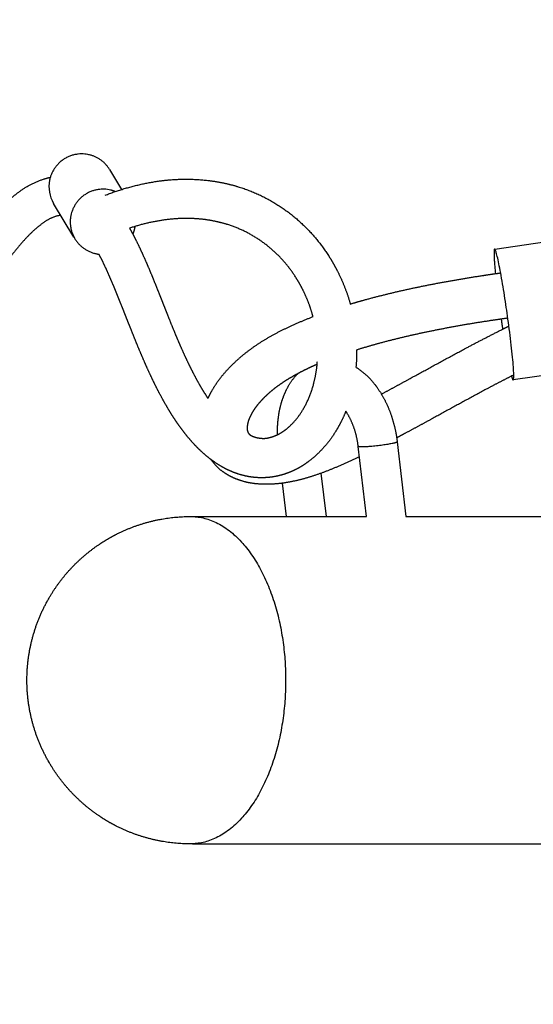
# Model space of a CAD drawing. Units: millimetres. Extents: x 179433 to 182077, y 9176 to 10936.
# Drawn here: x 180093 to 180171, y 9959 to 10110 of the extents above; entities that cross this region are included whole.
import ezdxf

# ---------------------------------------------------------------- set-up
doc = ezdxf.new("R2010")
doc.units = ezdxf.units.MM
doc.layers.add('DEFAULT', color=7, linetype='Continuous')
doc.layers.add('DiKom', color=7, linetype='Continuous')
doc.dimstyles.new('Qitele', dxfattribs={"dimscale": 85, "dimtxt": 4, "dimasz": 5, "dimexe": 4, "dimexo": 0, "dimgap": 3, "dimtad": 1, "dimdec": 0, "dimrnd": 10, "dimzin": 1, "dimtxsty": 'Standard', "dimblk": 'OBLIQUE', "dimcen": 5, "dimdle": 4, "dimclrd": 256, "dimclre": 256, "dimclrt": 256, "dimadec": 0, "dimazin": 0, "dimtfac": 1, "dimtdec": 0, "dimtmove": 0, "dimatfit": 3, "dimldrblk": 'OBLIQUE', "dimfxl": 6, "dimfxlon": 1, "dimlwd": 40, "dimlwe": 30, "dimarcsym": 0})

# ---------------------------------------------------------------- blocks, each defined once
blk = doc.blocks.new('_Oblique')
at = {"color": 0, "linetype": 'ByBlock', "lineweight": -2}
blk.add_line((-0.5, -0.5), (0.5, 0.5), dxfattribs=at)
blk = doc.blocks.new('*D4')
at = {"lineweight": 40, "transparency": 16777216}
blk.add_line((179852.08, 9340.63), (179852.08, 10679.52), dxfattribs=at)
at = {"lineweight": 30, "transparency": 16777216}
for p, q in [((179937.08, 10594.52), (179767.08, 10594.52)), ((179937.08, 9425.63), (179767.08, 9425.63))]:
    blk.add_line(p, q, dxfattribs=at)
at = {"layer": 'Defpoints', "color": 0, "transparency": 16777216}
for p in [(179852.08, 10594.52), (181085.01, 10594.52), (181103.98, 9425.63)]:
    blk.add_point(p, dxfattribs=at)
at = {"lineweight": 40, "transparency": 16777216, "xscale": 42.5, "yscale": 42.5, "zscale": 42.5}
for p, rotation in [((179852.08, 10594.52), 90), ((179852.08, 9425.63), 270)]:
    blk.add_blockref('_Oblique', p, dxfattribs=dict(at, rotation=rotation))
at = {"transparency": 16777216, "insert": (179793.66, 10010.08), "char_height": 46.75, "attachment_point": 5, "rotation": 90}
blk.add_mtext('1170', dxfattribs=at)
blk = doc.blocks.new('MT-21105')
at = {"layer": 'DiKom', "color": 0}
for p, q in [((183356.58, 9996.79), (183358.41, 9993.74)), ((183351.12, 9986.48), (183348.02, 9991.62)), ((183415.46, 9984.65), (183459.28, 9990.89)), ((183462.13, 9970.89), (183418.3, 9964.65)), ((183395.84, 9943.79), (183394.59, 9954.49)), ((183400.55, 9955.2), (183401.88, 9943.79)), ((183388.9, 9950.4), (183389.67, 9943.79)), ((183383.63, 9943.79), (183383.04, 9948.88)), ((183369.27, 9943.79), (183395.84, 9943.79)), ((183401.88, 9943.79), (183474.54, 9943.79)), ((183369.27, 9893.79), (183486.94, 9893.79))]:
    blk.add_line(p, q, dxfattribs=at)
for centre, radius, start, end in [((183352.26, 9994.18), 4.95, 168.3363, 211.0608), ((183368.41, 9968.9), 25.99, 354.8545, 0.7566)]:
    blk.add_arc(centre, radius, start, end, dxfattribs=at)
for points, weights, degree, knots in [([(183356.58, 9996.79), (183355.45, 9998.66), (183353.3, 9999.08), (183348.42, 10000.05), (183347.41, 9995.18)], [1, 0.914783113114, 1, 0.710162515955, 1], 2, [0, 0, 0, 4.121449, 4.121449, 11.966081, 11.966081, 11.966081]), ([(183336.04, 9986.32), (183336.33, 9986.67), (183336.6, 9987.03), (183337.33, 9987.99), (183338.1, 9988.91), (183339.15, 9990.17), (183340.32, 9991.32), (183341.64, 9992.63), (183343.18, 9993.69), (183344.8, 9994.82), (183346.69, 9995.39), (183347.1, 9995.51), (183347.51, 9995.6)], [1, 0.999394456706, 1, 0.999764411187, 1, 0.998743657614, 1, 0.996071124891, 1, 0.987803908255, 1, 0.999085627093, 1], 2, [0, 0, 0, 0.904644, 0.904644, 3.310864, 3.310864, 6.582951, 6.582951, 10.302174, 10.302174, 14.221278, 14.221278, 15.07373, 15.07373, 15.07373]), ([(183355.9, 9992.87), (183359.13, 9994.11), (183362.46, 9994.94), (183365.86, 9995.22), (183367.82, 9995.38), (183369.8, 9995.35), (183371.76, 9995.11)], [1, 1, 1, 1, 0.996503424903, 0.996503424903, 1], 3, [4.305238, 4.305238, 4.305238, 4.305238, 22.757009, 22.757009, 22.757009, 28.674054, 28.674054, 28.674054, 28.674054]), ([(183371.76, 9995.11), (183373.27, 9994.93), (183374.76, 9994.61), (183376.22, 9994.17), (183379.17, 9993.27), (183381.9, 9991.85), (183384.33, 9989.94), (183386.55, 9988.19), (183388.45, 9986.11), (183389.99, 9983.73), (183390.5, 9982.96), (183390.96, 9982.16), (183391.38, 9981.34), (183392.16, 9979.82), (183392.8, 9978.23), (183393.28, 9976.6), (183393.31, 9976.48), (183393.34, 9976.37), (183393.38, 9976.25)], [1, 0.99746875472, 0.99746875472, 1, 0.988553573788, 0.988553573788, 1, 0.990983311621, 0.990983311621, 1, 0.999116485656, 0.999116485656, 1, 0.997077413267, 0.997077413267, 1, 1, 1, 1], 3, [0, 0, 0, 0, 4.561855, 4.561855, 4.561855, 13.760858, 13.760858, 13.760858, 22.199434, 22.199434, 22.199434, 24.972965, 24.972965, 24.972965, 30.086529, 30.086529, 30.086529, 30.5284, 30.5284, 30.5284, 30.5284]), ([(183357.44, 9993.43), (183357.01, 9993.6), (183356.56, 9993.69), (183351.67, 9994.66), (183350.66, 9989.78)], [1, 0.995736969019, 1, 0.710162515955, 1], 2, [0, 0, 0, 0.920053, 0.920053, 8.764685, 8.764685, 8.764685]), ([(183349.13, 9989.77), (183348.87, 9989.76), (183348.62, 9989.71), (183348.37, 9989.64), (183347.72, 9989.43), (183347.1, 9989.12), (183346.54, 9988.72), (183345.82, 9988.21), (183345.14, 9987.65), (183344.51, 9987.02), (183343.87, 9986.4), (183343.27, 9985.74), (183342.7, 9985.06), (183342.24, 9984.51), (183341.79, 9983.94), (183341.36, 9983.37), (183341.17, 9983.13), (183341, 9982.91), (183340.66, 9982.49), (183340.5, 9982.29), (183340.23, 9982.03), (183340.14, 9981.94), (183339.95, 9981.76), (183339.5, 9981.45), (183338.62, 9981.03), (183337.75, 9980.99), (183337.21, 9981.1), (183336.41, 9981.28), (183335.73, 9981.74), (183335.27, 9982.42), (183335.08, 9982.71), (183334.99, 9982.92), (183334.84, 9983.26), (183334.8, 9983.38), (183334.7, 9983.69), (183334.65, 9983.85), (183334.59, 9984.04), (183334.54, 9984.19), (183334.49, 9984.34), (183334.42, 9984.48), (183334.36, 9984.63), (183334.29, 9984.78), (183334.2, 9984.91), (183334.1, 9985.07), (183333.99, 9985.22), (183333.86, 9985.35), (183333.78, 9985.44), (183333.69, 9985.52), (183333.61, 9985.59), (183333.5, 9985.68), (183333.39, 9985.76), (183333.28, 9985.84), (183333.15, 9985.93), (183333, 9986.02), (183332.86, 9986.1), (183332.69, 9986.19), (183332.52, 9986.27), (183332.35, 9986.34)], [1, 0.995329796917, 0.995329796917, 1, 0.991964993667, 0.991964993667, 1, 0.997458048188, 0.997458048188, 1, 0.999168853184, 0.999168853184, 1, 0.999840096757, 0.999840096757, 1, 1, 1, 1, 1, 1, 1, 1, 1, 1, 1, 1, 0.952977820813, 0.952977820813, 1, 1, 1, 1, 1, 1, 1, 1, 0.999200514867, 0.999200514867, 1, 0.997704133443, 0.997704133443, 1, 0.995953872289, 0.995953872289, 1, 0.998992681368, 0.998992681368, 1, 0.998923826271, 0.998923826271, 1, 0.998936209082, 0.998936209082, 1, 0.999131782092, 0.999131782092, 1], 3, [0, 0, 0, 0, 0.770893, 0.770893, 0.770893, 2.826683, 2.826683, 2.826683, 5.480043, 5.480043, 5.480043, 8.152411, 8.152411, 8.152411, 10.308191, 10.308191, 10.308191, 38.874931, 38.874931, 67.451207, 67.451207, 67.451207, 67.83034, 68.227559, 69.094241, 70.740995, 70.740995, 70.740995, 73.144615, 73.144615, 73.144615, 84.238177, 84.238177, 96.72788, 96.72788, 124.816184, 124.816184, 124.816184, 125.295195, 125.295195, 125.295195, 125.780039, 125.780039, 125.780039, 126.33998, 126.33998, 126.33998, 126.685513, 126.685513, 126.685513, 127.093097, 127.093097, 127.093097, 127.589959, 127.589959, 127.589959, 128.152043, 128.152043, 128.152043, 128.152043]), ([(183350.66, 9989.78), (183350.24, 9987.76), (183351.39, 9986.04), (183352.53, 9984.33), (183354.55, 9983.93), (183354.75, 9983.88), (183354.96, 9983.86)], [1, 0.923045097861, 1, 0.923045097861, 1, 0.999125783274, 1], 2, [0, 0, 0, 3.907572, 3.907572, 7.815144, 7.815144, 8.232692, 8.232692, 8.232692]), ([(183387.68, 9974.32), (183387.63, 9974.52), (183387.58, 9974.71), (183387.52, 9974.89), (183387.15, 9976.17), (183386.65, 9977.41), (183386.04, 9978.6), (183385.71, 9979.24), (183385.35, 9979.86), (183384.96, 9980.46), (183383.79, 9982.28), (183382.33, 9983.88), (183380.62, 9985.22), (183378.78, 9986.67), (183376.71, 9987.75), (183374.46, 9988.43), (183373.34, 9988.77), (183372.19, 9989.01), (183371.03, 9989.16), (183369.47, 9989.34), (183367.91, 9989.37), (183366.35, 9989.24), (183364.06, 9989.04), (183361.81, 9988.56), (183359.63, 9987.83)], [1, 1, 1, 1, 0.997076883906, 0.997076883906, 1, 0.999120295951, 0.999120295951, 1, 0.991004005409, 0.991004005409, 1, 0.98856376884, 0.98856376884, 1, 0.99746697617, 0.99746697617, 1, 0.996507667321, 0.996507667321, 1, 0.995358138429, 0.995358138429, 1], 3, [679.777052, 679.777052, 679.777052, 679.777052, 680.582363, 680.582363, 680.582363, 684.577765, 684.577765, 684.577765, 686.729464, 686.729464, 686.729464, 693.200697, 693.200697, 693.200697, 700.185977, 700.185977, 700.185977, 703.701008, 703.701008, 703.701008, 708.392246, 708.392246, 708.392246, 715.270648, 715.270648, 715.270648, 715.270648]), ([(183359.63, 9987.83), (183359.96, 9987.25), (183360.27, 9986.67), (183360.57, 9986.07), (183361, 9985.22), (183361.41, 9984.35), (183361.8, 9983.47), (183362.21, 9982.55), (183362.61, 9981.62), (183363, 9980.68), (183363.4, 9979.71), (183363.79, 9978.73), (183364.18, 9977.75), (183364.55, 9976.83), (183364.94, 9975.83), (183365.36, 9974.76), (183365.76, 9973.76), (183366.16, 9972.77), (183366.57, 9971.78), (183366.97, 9970.81), (183367.39, 9969.84), (183367.82, 9968.89), (183368.24, 9967.96), (183368.67, 9967.05), (183369.13, 9966.15), (183369.55, 9965.31), (183370.01, 9964.47), (183370.48, 9963.65), (183370.85, 9963.03), (183371.23, 9962.42), (183371.63, 9961.82)], [1, 0.999814803418, 0.999814803418, 1, 0.999819199898, 0.999819199898, 1, 0.999928581595, 0.999928581595, 1, 0.999983598671, 0.999983598671, 1, 1, 1, 1, 0.999978888977, 0.999978888977, 1, 0.999923021026, 0.999923021026, 1, 0.999833278298, 0.999833278298, 1, 0.999696606132, 0.999696606132, 1, 0.99967731067, 0.99967731067, 1], 3, [0, 0, 0, 0, 1.993886, 1.993886, 1.993886, 4.873431, 4.873431, 4.873431, 7.910892, 7.910892, 7.910892, 11.067478, 11.067478, 11.067478, 17.245113, 17.245113, 17.245113, 20.46266, 20.46266, 20.46266, 23.613152, 23.613152, 23.613152, 26.63985, 26.63985, 26.63985, 29.4883, 29.4883, 29.4883, 31.646378, 31.646378, 31.646378, 31.646378]), ([(183360.15, 9986.89), (183360.34, 9987.35), (183360.44, 9987.83), (183360.47, 9987.97), (183360.49, 9988.1)], [1, 0.995078593234, 1, 0.988664902353, 0.978207151333], 2, [0, 0, 0, 0.990507, 0.990507, 1.29446, 1.29446, 1.29446]), ([(183417.42, 9974.42), (183416.02, 9984.42), (183415.46, 9984.65), (183415.45, 9984.65), (183415.44, 9984.65)], [1, 0.707106781187, 1, 0.992237961542, 0.984887330637], 2, [0, 0, 0, 7.853982, 7.853982, 8.062122, 8.062122, 8.062122]), ([(183392.7, 9959.87), (183392.28, 9958.83), (183391.78, 9957.83), (183391.2, 9956.88), (183390.22, 9955.25), (183388.98, 9953.81), (183387.51, 9952.59), (183386.82, 9952.03), (183386.08, 9951.53), (183385.29, 9951.1), (183384.51, 9950.69), (183383.7, 9950.36), (183382.85, 9950.13), (183382.02, 9949.89), (183381.16, 9949.76), (183380.29, 9949.72), (183379.43, 9949.68), (183378.56, 9949.75), (183377.71, 9949.91), (183376.86, 9950.07), (183376.02, 9950.33), (183375.22, 9950.67), (183374.41, 9951.01), (183373.63, 9951.44), (183372.89, 9951.93), (183372.13, 9952.43), (183371.41, 9953), (183370.74, 9953.61), (183370.04, 9954.25), (183369.39, 9954.93), (183368.77, 9955.66), (183368.54, 9955.93), (183368.3, 9956.22), (183368.08, 9956.5), (183367.69, 9956.99), (183367.32, 9957.5), (183366.97, 9958.01), (183366.38, 9958.86), (183365.82, 9959.73), (183365.31, 9960.62), (183364.77, 9961.55), (183364.26, 9962.49), (183363.77, 9963.44), (183363.28, 9964.42), (183362.81, 9965.41), (183362.35, 9966.42), (183361.9, 9967.43), (183361.46, 9968.45), (183361.03, 9969.47), (183360.61, 9970.49), (183360.2, 9971.52), (183359.79, 9972.54), (183359.36, 9973.62), (183358.97, 9974.62), (183358.6, 9975.54), (183358.23, 9976.49), (183357.84, 9977.44), (183357.45, 9978.39), (183357.09, 9979.27), (183356.71, 9980.15), (183356.33, 9981.02), (183355.97, 9981.81), (183355.6, 9982.59), (183355.21, 9983.37), (183355.13, 9983.54), (183355.04, 9983.7), (183354.96, 9983.86)], [1, 0.997739294535, 0.997739294535, 1, 0.990554379579, 0.990554379579, 1, 0.996825269507, 0.996825269507, 1, 0.996103486412, 0.996103486412, 1, 0.995639564946, 0.995639564946, 1, 0.995651156954, 0.995651156954, 1, 0.996227233435, 0.996227233435, 1, 0.997127812397, 0.997127812397, 1, 0.998013257851, 0.998013257851, 1, 0.998697639206, 0.998697639206, 1, 0.99986867487, 0.99986867487, 1, 0.999702652911, 0.999702652911, 1, 0.999490082932, 0.999490082932, 1, 0.99969643636, 0.99969643636, 1, 0.999833343881, 0.999833343881, 1, 0.999923091459, 0.999923091459, 1, 0.999978891062, 0.999978891062, 1, 1, 1, 1, 0.99998367926, 0.99998367926, 1, 0.999928773435, 0.999928773435, 1, 0.999819291195, 0.999819291195, 1, 1, 1, 1], 3, [0, 0, 0, 0, 3.354242, 3.354242, 3.354242, 9.028063, 9.028063, 9.028063, 11.711725, 11.711725, 11.711725, 14.337871, 14.337871, 14.337871, 16.9357, 16.9357, 16.9357, 19.530227, 19.530227, 19.530227, 22.140642, 22.140642, 22.140642, 24.793976, 24.793976, 24.793976, 27.526513, 27.526513, 27.526513, 30.367371, 30.367371, 30.367371, 31.460473, 31.460473, 31.460473, 33.334467, 33.334467, 33.334467, 36.430815, 36.430815, 36.430815, 39.640904, 39.640904, 39.640904, 42.935503, 42.935503, 42.935503, 46.267422, 46.267422, 46.267422, 49.579511, 49.579511, 49.579511, 55.760281, 55.760281, 55.760281, 58.831931, 58.831931, 58.831931, 61.693269, 61.693269, 61.693269, 64.293111, 64.293111, 64.293111, 66.554455, 66.554455, 66.554455, 66.554455]), ([(183393.38, 9976.25), (183394.61, 9976.62), (183395.86, 9976.96), (183400.04, 9978.09), (183404.28, 9978.95), (183408.95, 9979.9), (183413.67, 9980.61), (183415.02, 9980.82), (183416.37, 9981)], [1, 0.9999237221, 1, 0.999479618262, 1, 0.999663082727, 1, 0.999978878571, 1], 2, [0, 0, 0, 2.582123, 2.582123, 11.234047, 11.234047, 20.77144, 20.77144, 23.501763, 23.501763, 23.501763]), ([(183371.63, 9961.82), (183371.87, 9962.36), (183372.16, 9962.88), (183372.81, 9964.05), (183373.64, 9965.09), (183374.57, 9966.26), (183375.66, 9967.29), (183376.8, 9968.37), (183378.08, 9969.31), (183379.44, 9970.31), (183380.91, 9971.16), (183382.48, 9972.06), (183384.12, 9972.82), (183385.88, 9973.63), (183387.68, 9974.32)], [1, 0.999060283192, 1, 0.996854154551, 1, 0.99734791323, 1, 0.998072031768, 1, 0.99852036446, 1, 0.998979197034, 1, 0.999397626979, 1], 2, [0, 0, 0, 1.187456, 1.187456, 3.850535, 3.850535, 6.830289, 6.830289, 9.987678, 9.987678, 13.373023, 13.373023, 16.991165, 16.991165, 20.85732, 20.85732, 20.85732]), ([(183417.47, 9974.09), (183416.09, 9973.9), (183414.71, 9973.69), (183410.18, 9973.01), (183405.68, 9972.09), (183401.66, 9971.28), (183397.7, 9970.21), (183396.04, 9969.76), (183394.4, 9969.24)], [1, 0.99997650327, 1, 0.999663265611, 1, 0.999483201556, 1, 0.999832078907, 1], 2, [0, 0, 0, 2.785247, 2.785247, 11.957595, 11.957595, 20.159267, 20.159267, 23.602945, 23.602945, 23.602945]), ([(183418.02, 9965.25), (183418.18, 9964.69), (183418.28, 9964.65), (183418.83, 9964.42), (183417.42, 9974.42)], [0.900396944481, 0.936378988324, 1, 0.707106781187, 1], 2, [21.855937, 21.855937, 21.855937, 23.561945, 23.561945, 31.415927, 31.415927, 31.415927]), ([(183398.14, 9962.49), (183398.24, 9962.54), (183398.33, 9962.59), (183398.42, 9962.64), (183399.79, 9963.37), (183401.15, 9964.11), (183402.51, 9964.86), (183405.34, 9966.41), (183408.18, 9967.96), (183411.03, 9969.49), (183412.92, 9970.5), (183414.82, 9971.48), (183416.74, 9972.44), (183417.03, 9972.59), (183417.33, 9972.74), (183417.63, 9972.89)], [1, 1, 1, 1, 0.999992956236, 0.999992956236, 1, 0.99999110298, 0.99999110298, 1, 0.999944914914, 0.999944914914, 1, 1, 1, 1], 3, [91.513139, 91.513139, 91.513139, 91.513139, 91.832656, 91.832656, 91.832656, 96.483074, 96.483074, 96.483074, 106.17529, 106.17529, 106.17529, 112.603361, 112.603361, 112.603361, 113.606986, 113.606986, 113.606986, 113.606986]), ([(183388.31, 9967.03), (183387.9, 9966.85), (183387.49, 9966.67), (183387.08, 9966.48), (183386.17, 9966.06), (183385.29, 9965.6), (183384.43, 9965.1), (183383.67, 9964.67), (183382.94, 9964.19), (183382.23, 9963.67), (183381.61, 9963.22), (183381.02, 9962.73), (183380.47, 9962.2), (183379.99, 9961.75), (183379.55, 9961.27), (183379.14, 9960.76), (183378.82, 9960.36), (183378.53, 9959.93), (183378.28, 9959.48), (183378.17, 9959.29), (183378.07, 9959.08), (183377.98, 9958.88), (183377.91, 9958.72), (183377.84, 9958.55), (183377.79, 9958.38), (183377.7, 9958.09), (183377.64, 9957.79), (183377.62, 9957.49), (183377.62, 9957.48), (183377.62, 9957.48), (183377.62, 9957.47), (183377.6, 9957.27), (183377.61, 9957.07), (183377.66, 9956.87), (183377.69, 9956.75), (183377.74, 9956.63), (183377.81, 9956.52), (183377.87, 9956.43), (183377.94, 9956.35), (183378.02, 9956.29), (183378.08, 9956.25), (183378.16, 9956.2), (183378.23, 9956.16), (183378.34, 9956.1), (183378.45, 9956.05), (183378.57, 9956), (183378.89, 9955.89), (183379.22, 9955.81), (183379.55, 9955.77), (183379.75, 9955.74), (183379.94, 9955.73), (183380.13, 9955.72)], [1, 0.999921545834, 0.999921545834, 1, 0.999331912458, 0.999331912458, 1, 0.999004856094, 0.999004856094, 1, 0.998717196102, 0.998717196102, 1, 0.998330389382, 0.998330389382, 1, 0.997762543847, 0.997762543847, 1, 0.999407436869, 0.999407436869, 1, 0.998897297303, 0.998897297303, 1, 0.995647000886, 0.995647000886, 1, 1, 1, 1, 0.992241772815, 0.992241772815, 1, 0.991916164235, 0.991916164235, 1, 0.98615312814, 0.98615312814, 1, 1, 1, 1, 0.998274321324, 0.998274321324, 1, 0.995935587331, 0.995935587331, 1, 0.999403366395, 0.999403366395, 1], 3, [0, 0, 0, 0, 1.347985, 1.347985, 1.347985, 4.337885, 4.337885, 4.337885, 6.957513, 6.957513, 6.957513, 9.255935, 9.255935, 9.255935, 11.219053, 11.219053, 11.219053, 12.755693, 12.755693, 12.755693, 13.435417, 13.435417, 13.435417, 13.964233, 13.964233, 13.964233, 14.879642, 14.879642, 14.879642, 14.890742, 14.890742, 14.890742, 15.497344, 15.497344, 15.497344, 15.881504, 15.881504, 15.881504, 16.198078, 16.198078, 16.198078, 16.460102, 16.460102, 16.460102, 16.834844, 16.834844, 16.834844, 17.849074, 17.849074, 17.849074, 18.431607, 18.431607, 18.431607, 18.431607]), ([(183380.13, 9955.72), (183380.7, 9955.75), (183381.24, 9955.91), (183381.88, 9956.09), (183382.47, 9956.4), (183383.13, 9956.76), (183383.72, 9957.24), (183385.13, 9958.43), (183386.08, 9960.01), (183387.24, 9961.94), (183387.8, 9964.12), (183388.23, 9965.77), (183388.35, 9967.46)], [1, 0.994328675156, 1, 0.994180245201, 1, 0.995222814582, 1, 0.986373014897, 1, 0.989428456674, 1, 0.995770184234, 1], 2, [0, 0, 0, 1.124838, 1.124838, 2.452455, 2.452455, 3.960378, 3.960378, 7.616105, 7.616105, 12.083154, 12.083154, 15.481705, 15.481705, 15.481705]), ([(183394.29, 9966.57), (183395.39, 9965.87), (183396.35, 9965), (183397.13, 9963.97), (183397.22, 9963.86), (183397.3, 9963.74), (183397.39, 9963.63), (183398.3, 9962.37), (183399.02, 9960.99), (183399.54, 9959.52), (183400.04, 9958.12), (183400.38, 9956.68), (183400.55, 9955.21)], [1, 0.989741021519, 0.989741021519, 1, 1, 1, 1, 0.993270748531, 0.993270748531, 1, 0.99561731003, 0.99561731003, 1], 3, [0, 0, 0, 0, 3.870438, 3.870438, 3.870438, 4.333381, 4.333381, 4.333381, 8.989815, 8.989815, 8.989815, 13.429316, 13.429316, 13.429316, 13.429316]), ([(183382.26, 9956.29), (183382.22, 9957.6), (183382.39, 9958.9), (183382.54, 9960.13), (183382.9, 9961.32), (183383.2, 9962.3), (183383.65, 9963.21), (183384.31, 9964.55), (183385.35, 9965.61)], [1, 0.997201391704, 1, 0.996488057976, 1, 0.996435439484, 1, 0.987709116611, 1], 2, [0, 0, 0, 2.607369, 2.607369, 5.086161, 5.086161, 7.124681, 7.124681, 10.078435, 10.078435, 10.078435]), ([(183418.38, 9965.43), (183417.02, 9964.73), (183415.67, 9964.03), (183414.32, 9963.31), (183411.49, 9961.79), (183408.68, 9960.26), (183405.87, 9958.71), (183404.49, 9957.96), (183403.11, 9957.21), (183401.72, 9956.47), (183401.31, 9956.24), (183400.89, 9956.02), (183400.47, 9955.8)], [1, 0.999974308262, 0.999974308262, 1, 0.999991142068, 0.999991142068, 1, 0.999992985555, 0.999992985555, 1, 1, 1, 1], 3, [0, 0, 0, 0, 4.582016, 4.582016, 4.582016, 14.200575, 14.200575, 14.200575, 18.916983, 18.916983, 18.916983, 20.333658, 20.333658, 20.333658, 20.333658]), ([(183394.59, 9954.52), (183394.41, 9956.04), (183393.9, 9957.48), (183393.45, 9958.75), (183392.7, 9959.87)], [1, 0.993565334753, 1, 0.992317695359, 1], 2, [0, 0, 0, 3.049759, 3.049759, 5.72588, 5.72588, 5.72588]), ([(183400.55, 9955.2), (183400.54, 9955.07), (183399.4, 9954.86), (183397.05, 9954.42), (183395.22, 9954.42), (183394.58, 9954.42), (183394.59, 9954.52)], [0.856532993101, 0.832664334016, 1, 0.707106781187, 1, 0.874302607207, 0.856493233256], 2, [6.732497, 6.732497, 6.732497, 9.424778, 9.424778, 14.137167, 14.137167, 16.159525, 16.159525, 16.159525]), ([(183394.78, 9952.92), (183393.01, 9952.07), (183391.2, 9951.3), (183389.5, 9950.58), (183387.74, 9950), (183386.12, 9949.46), (183384.44, 9949.12), (183382.91, 9948.81), (183381.35, 9948.73), (183379.98, 9948.66), (183378.61, 9948.83), (183377.31, 9949), (183376.09, 9949.46), (183375.44, 9949.71), (183374.83, 9950.04), (183374.29, 9950.34), (183373.79, 9950.71), (183372.8, 9951.47), (183372.08, 9952.5)], [1, 0.99969046567, 1, 0.999178795968, 1, 0.998274441359, 1, 0.997090885966, 1, 0.995888349437, 1, 0.993199962697, 1, 0.997620434381, 1, 0.997221237476, 1, 0.98868546198, 1], 2, [0, 0, 0, 3.923772, 3.923772, 7.624646, 7.624646, 11.038214, 11.038214, 14.160818, 14.160818, 16.900885, 16.900885, 19.50855, 19.50855, 20.899537, 20.899537, 22.12983, 22.12983, 24.610208, 24.610208, 24.610208]), ([(183343.94, 9918.79), (183343.94, 9923.14), (183345.05, 9927.34), (183347.2, 9931.13), (183347.24, 9931.21), (183347.29, 9931.29), (183347.34, 9931.37), (183349.23, 9934.62), (183351.79, 9937.36), (183354.89, 9939.47), (183355.76, 9940.06), (183356.68, 9940.6), (183357.62, 9941.08), (183361.15, 9942.87), (183364.99, 9943.79), (183368.94, 9943.79)], [1, 0.97793887078, 0.97793887078, 1, 1, 1, 1, 0.983462312804, 0.983462312804, 1, 0.998653381956, 0.998653381956, 1, 0.981683795896, 0.981683795896, 1], 3, [0, 0, 0, 0, 12.898805, 12.898805, 12.898805, 13.183687, 13.183687, 13.183687, 24.343825, 24.343825, 24.343825, 27.522352, 27.522352, 27.522352, 39.26991, 39.26991, 39.26991, 39.26991]), ([(183368.94, 9943.79), (183383.5, 9943.79), (183383.5, 9918.79), (183383.5, 9893.79), (183368.94, 9893.79)], [1, 0.707106781187, 1, 0.707106781187, 1], 2, [1.570796, 1.570796, 1.570796, 3.141593, 3.141593, 4.712389, 4.712389, 4.712389]), ([(183368.94, 9893.79), (183364.99, 9893.79), (183361.15, 9894.71), (183357.62, 9896.5), (183356.68, 9896.98), (183355.76, 9897.52), (183354.89, 9898.12), (183351.79, 9900.23), (183349.23, 9902.97), (183347.34, 9906.21), (183347.29, 9906.29), (183347.24, 9906.38), (183347.2, 9906.46), (183345.05, 9910.24), (183343.94, 9914.44), (183343.94, 9918.79)], [1, 0.981683795896, 0.981683795896, 1, 0.998653381956, 0.998653381956, 1, 0.983462312804, 0.983462312804, 1, 1, 1, 1, 0.97793887078, 0.97793887078, 1], 3, [0, 0, 0, 0, 11.747558, 11.747558, 11.747558, 14.926085, 14.926085, 14.926085, 26.086223, 26.086223, 26.086223, 26.371105, 26.371105, 26.371105, 39.26991, 39.26991, 39.26991, 39.26991])]:
    blk.add_rational_spline(points, weights, degree=degree, knots=knots, dxfattribs=at)
for points, weights in [([(183415.44, 9984.65), (183415.21, 9984.55), (183415.57, 9980.89)], [0.982266230892, 0.831292881291, 0.857403280575]), ([(183416.45, 9973.95), (183416.56, 9973.17), (183416.68, 9972.41)], [0.964535736485, 0.938234536878, 0.918166338522])]:
    blk.add_rational_spline(points, weights, degree=2, dxfattribs=at)
blk.add_open_spline([(183392.61, 9959.64), (183392.67, 9959.67), (183392.73, 9959.7), (183392.79, 9959.73)], degree=3, dxfattribs=at)
blk = doc.blocks.new('*D6')
at = {"lineweight": 30, "transparency": 16777216}
for p, q in [((180021.13, 10680.53), (180021.13, 10850.53)), ((181505.01, 10680.53), (181505.01, 10850.53))]:
    blk.add_line(p, q, dxfattribs=at)
at = {"lineweight": 40, "transparency": 16777216}
blk.add_line((179936.13, 10765.53), (181590.01, 10765.53), dxfattribs=at)
at = {"layer": 'Defpoints', "color": 0, "transparency": 16777216}
for p in [(181505.01, 10765.53), (181505.01, 10098.69), (180021.13, 10087.31)]:
    blk.add_point(p, dxfattribs=at)
at = {"lineweight": 40, "transparency": 16777216, "xscale": 42.5, "yscale": 42.5, "zscale": 42.5, "rotation": 180}
blk.add_blockref('_Oblique', (180021.13, 10765.53), dxfattribs=at)
at = {"lineweight": 40, "transparency": 16777216, "xscale": 42.5, "yscale": 42.5, "zscale": 42.5}
blk.add_blockref('_Oblique', (181505.01, 10765.53), dxfattribs=at)
at = {"transparency": 16777216, "insert": (180763.07, 10823.95), "char_height": 46.75, "attachment_point": 5}
blk.add_mtext('1480', dxfattribs=at)

msp = doc.modelspace()

# ---------------------------------------------------------------- block references
at = {"layer": 'DEFAULT'}
msp.add_blockref('MT-21105', (-3250.09, 90.03), dxfattribs=at)

# ---------------------------------------------------------------- dimensions: what is measured, and where the dimension line sits
dim = msp.add_linear_dim(base=(181505.01, 10765.53), p1=(180021.13, 10087.31), p2=(181505.01, 10098.69), dimstyle='Qitele', override={"dimtxt": 0.55, "dimasz": 0.5, "dimexe": 1, "dimgap": 0.4, "dimdle": 1, "dimfxl": 1})
dim.commit()
dim.dimension.update_dxf_attribs({"geometry": '*D6', "text_midpoint": (180763.07, 10823.95)})
dim = msp.add_linear_dim(base=(179852.08, 10594.52), p1=(181103.98, 9425.63), p2=(181085.01, 10594.52), angle=90, dimstyle='Qitele', override={"dimtxt": 0.55, "dimasz": 0.5, "dimexe": 1, "dimgap": 0.4, "dimdle": 1, "dimfxl": 1})
dim.commit()
dim.dimension.update_dxf_attribs({"geometry": '*D4', "text_midpoint": (179793.66, 10010.08)})

doc.saveas('drawing.dxf')
